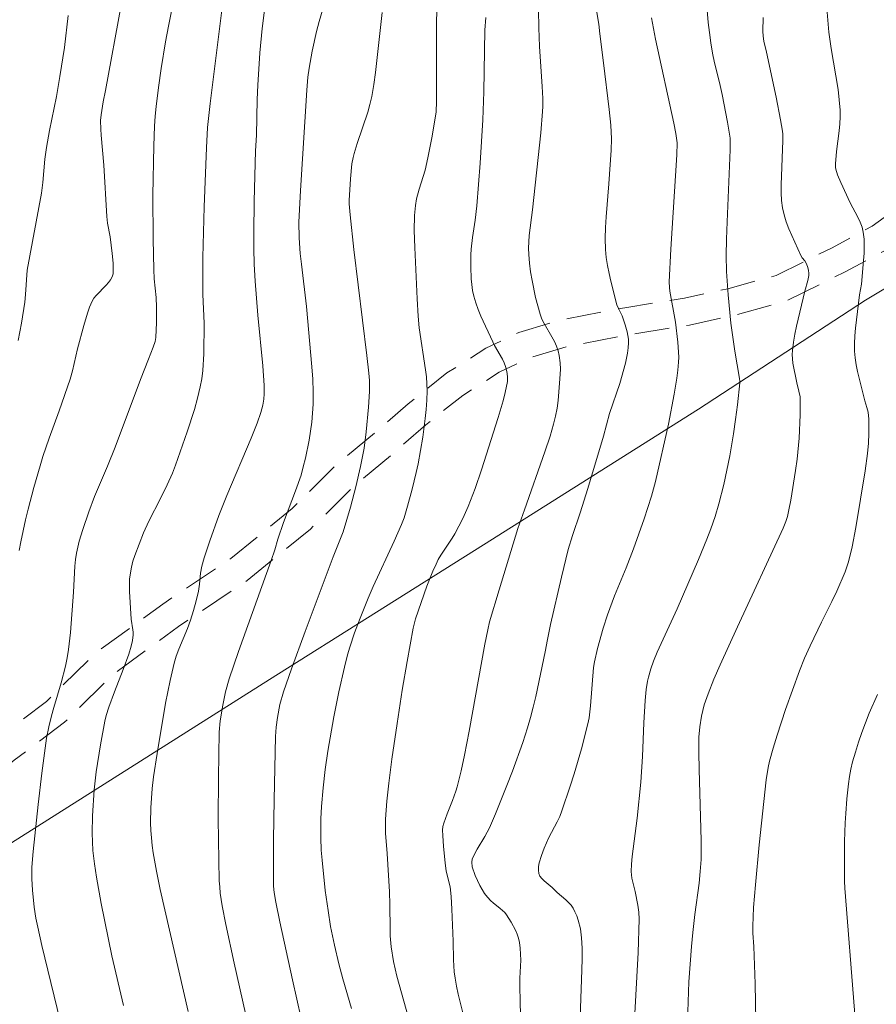
# Model space of a CAD drawing. Units: metres. Extents: x 281198 to 281713, y 1662700 to 1663265.
# Drawn here: x 281313 to 281374, y 1663118 to 1663189 of the extents above; entities that cross this region are included whole.
import ezdxf

# ---------------------------------------------------------------- set-up
doc = ezdxf.new("R2010")
doc.units = ezdxf.units.M
doc.header["$MEASUREMENT"] = 0
doc.linetypes.add('HIDDEN', pattern=[0.375, 0.25, -0.125])
doc.layers.add('Cerca', color=8, linetype='Cerca', lineweight=20)
doc.layers.add('Nao_Pavimentada_S_Mfio', color=10, linetype='HIDDEN', lineweight=15)
doc.layers.add('Curvas_Intermediarias', color=7, linetype='Continuous', lineweight=9, true_color=0x783c14)
doc.layers.add('Curvas_Mestras', color=7, linetype='Continuous', lineweight=20, true_color=0x783c14)
doc.styles.get("Standard").update_dxf_attribs({"font": 'arial.ttf'})
doc.linetypes.add('Cerca', pattern='A,10,0,["X",Standard,S=1,R=0,X=0,Y=-0.5],0.1', length=10.1)

msp = doc.modelspace()

# ---------------------------------------------------------------- linework, layer by layer
at = {"layer": 'Cerca', "flags": 128}
msp.add_lwpolyline([(281213.941, 1663066.492), (281222.631, 1663071.84), (281232.04, 1663077.859), (281240.342, 1663083.318), (281251.596, 1663090.661), (281263.035, 1663098.089), (281273.858, 1663104.979), (281284.651, 1663111.984), (281300.117, 1663121.769), (281312.017, 1663129.678), (281330.527, 1663141.404), (281345.863, 1663151.044), (281361.261, 1663160.768), (281373.224, 1663168.57), (281388.927, 1663178.01), (281418.088, 1663146.074), (281409.067, 1663109.69)], dxfattribs=at)
at = {"layer": 'Curvas_Intermediarias', "flags": 128}
for points, elevation in [([(281329.233, 1663115.546), (281327.979, 1663121.065), (281327.382, 1663123.83), (281327.124, 1663125.171), (281326.993, 1663126.071), (281326.948, 1663126.523), (281326.922, 1663126.976), (281326.878, 1663128.453), (281326.843, 1663131.414), (281326.856, 1663134.377), (281326.904, 1663137.61), (281326.979, 1663138.424), (281327.164, 1663139.551), (281327.366, 1663140.507), (281327.629, 1663141.446), (281328.295, 1663143.4), (281330.646, 1663149.928), (281330.905, 1663150.689), (281331.115, 1663151.443), (281331.521, 1663152.656), (281332.385, 1663154.911), (281332.779, 1663156.048), (281332.94, 1663156.626), (281333.092, 1663157.258), (281333.355, 1663158.538), (281333.46, 1663159.184), (281333.545, 1663159.832), (281333.605, 1663160.48), (281333.638, 1663161.128), (281333.644, 1663162.017), (281333.617, 1663162.908), (281333.564, 1663163.801), (281333.173, 1663168.129), (281332.804, 1663171.163), (281332.722, 1663171.922), (281332.636, 1663173.052), (281332.632, 1663174.167), (281332.73, 1663176.437), (281333.192, 1663183.625), (281333.269, 1663184.56), (281333.352, 1663185.213), (281333.569, 1663186.426), (281333.884, 1663187.825), (281334.081, 1663188.561), (281334.726, 1663190.762)], 124), ([(281315.739, 1663116.04), (281314.199, 1663122.341), (281313.905, 1663123.634), (281313.776, 1663124.284), (281313.649, 1663125.083), (281313.524, 1663126.294), (281313.478, 1663127.102), (281313.487, 1663127.94), (281313.583, 1663129.057), (281313.948, 1663132.436), (281314.212, 1663134.687), (281314.542, 1663137.2), (281314.704, 1663137.994), (281314.899, 1663138.782), (281315.06, 1663139.378), (281315.586, 1663141.157), (281315.902, 1663142.349), (281316.027, 1663142.951), (281316.122, 1663143.547), (281316.251, 1663144.752), (281316.463, 1663147.644), (281316.576, 1663149.524), (281316.626, 1663149.99), (281316.697, 1663150.452), (281316.784, 1663150.881), (281316.888, 1663151.307), (281317.133, 1663152.153), (281317.56, 1663153.403), (281317.989, 1663154.503), (281318.915, 1663156.678), (281319.447, 1663158.033), (281321.266, 1663162.898), (281321.856, 1663164.353), (281322.183, 1663165.207), (281322.314, 1663165.617), (281322.363, 1663165.896), (281322.419, 1663166.982), (281322.414, 1663168.075), (281322.388, 1663168.774), (281322.264, 1663170.115), (281322.221, 1663170.786), (281322.178, 1663172.943), (281322.158, 1663176.099), (281322.228, 1663179.639), (281322.287, 1663181.061), (281322.336, 1663181.77), (281322.399, 1663182.452), (281322.56, 1663183.814), (281322.755, 1663185.172), (281323.062, 1663187.094), (281323.272, 1663188.223), (281323.761, 1663190.652)], 121), ([(281348.501, 1663117.476), (281348.478, 1663118.171), (281348.467, 1663119.563), (281348.469, 1663119.991), (281348.521, 1663121.283), (281348.52, 1663121.71), (281348.495, 1663122.131), (281348.437, 1663122.545), (281348.364, 1663122.846), (281348.264, 1663123.144), (281348.142, 1663123.438), (281347.845, 1663124.007), (281347.507, 1663124.538), (281347.376, 1663124.703), (281347.062, 1663124.993), (281346.546, 1663125.398), (281346.387, 1663125.543), (281346.14, 1663125.794), (281345.921, 1663126.068), (281345.605, 1663126.633), (281345.262, 1663127.357), (281345.051, 1663127.957), (281345.017, 1663128.296), (281345.048, 1663128.518), (281345.228, 1663128.934), (281345.397, 1663129.239), (281345.958, 1663130.142), (281346.131, 1663130.45), (281346.281, 1663130.767), (281346.705, 1663131.776), (281347.531, 1663133.807), (281347.928, 1663134.83), (281348.673, 1663136.89), (281349.015, 1663137.929), (281349.234, 1663138.671), (281349.427, 1663139.421), (281349.601, 1663140.178), (281350.267, 1663143.369), (281350.434, 1663144.27), (281350.666, 1663145.336), (281351.435, 1663148.724), (281351.924, 1663150.705), (281352.228, 1663151.717), (281352.796, 1663153.335), (281353.343, 1663155.094), (281354.454, 1663158.826), (281354.891, 1663160.466), (281355.631, 1663162.602), (281356.025, 1663164.057), (281356.176, 1663164.793), (281356.225, 1663165.161), (281356.249, 1663165.528), (281356.241, 1663165.784), (281356.155, 1663166.299), (281356.01, 1663166.81), (281355.8, 1663167.451), (281355.524, 1663167.972), (281355.419, 1663168.244), (281354.983, 1663169.931), (281354.853, 1663170.499), (281354.742, 1663171.068), (281354.657, 1663171.639), (281354.606, 1663172.212), (281354.583, 1663172.992), (281354.599, 1663173.776), (281354.642, 1663174.561), (281354.831, 1663176.923), (281354.996, 1663179.333), (281355.027, 1663180.144), (281354.985, 1663181.114), (281354.871, 1663182.242), (281354.446, 1663185.6), (281354.205, 1663187.675), (281354.111, 1663188.36), (281353.842, 1663190.054)], 129), ([(281365.384, 1663116.928), (281365.317, 1663119.589), (281365.231, 1663122.248), (281365.159, 1663123.221), (281365.161, 1663123.718), (281365.216, 1663125.059), (281365.348, 1663126.684), (281365.621, 1663129.55), (281366.105, 1663134.208), (281366.248, 1663135.095), (281366.351, 1663135.531), (281366.614, 1663136.468), (281366.897, 1663137.4), (281367.51, 1663139.254), (281368.503, 1663142.01), (281368.869, 1663142.915), (281369.275, 1663143.804), (281370.085, 1663145.501), (281370.833, 1663146.975), (281371.182, 1663147.722), (281371.769, 1663149.118), (281372.013, 1663149.832), (281372.273, 1663150.89), (281372.546, 1663152.294), (281373.213, 1663156.35), (281373.38, 1663157.582), (281373.446, 1663158.337), (281373.48, 1663159.026), (281373.474, 1663160.057), (281373.429, 1663160.561), (281373.342, 1663160.881), (281373.181, 1663161.357), (281372.668, 1663163.46), (281372.57, 1663163.947), (281372.496, 1663164.436), (281372.453, 1663164.926), (281372.444, 1663165.477), (281372.466, 1663166.03), (281372.512, 1663166.584), (281372.797, 1663168.957), (281372.946, 1663169.727), (281373.096, 1663171.426), (281373.132, 1663171.941), (281373.146, 1663172.453), (281373.13, 1663172.959), (281373.073, 1663173.455), (281372.987, 1663173.819), (281372.858, 1663174.174), (281372.697, 1663174.523), (281372.146, 1663175.556), (281371.457, 1663177.006), (281371.224, 1663177.563), (281371.1, 1663177.968), (281371.086, 1663178.093), (281371.089, 1663178.349), (281371.164, 1663179.231), (281371.35, 1663180.721), (281371.398, 1663181.217), (281371.424, 1663181.712), (281371.417, 1663182.207), (281371.358, 1663182.944), (281371.267, 1663183.679), (281370.772, 1663186.619), (281370.616, 1663187.79), (281370.386, 1663190.402)], 133), ([(281320.052, 1663118.033), (281319.216, 1663121.598), (281318.455, 1663125.331), (281318.116, 1663127.229), (281317.978, 1663128.18), (281317.868, 1663129.133), (281317.822, 1663129.753), (281317.802, 1663130.376), (281317.825, 1663131.626), (281317.955, 1663133.497), (281318.098, 1663134.785), (281318.398, 1663136.71), (281318.708, 1663138.402), (281318.813, 1663138.813), (281319.003, 1663139.418), (281319.404, 1663140.503), (281320.037, 1663142.12), (281320.431, 1663143.207), (281320.609, 1663143.792), (281320.695, 1663144.19), (281320.742, 1663144.589), (281320.741, 1663144.774), (281320.723, 1663144.961), (281320.594, 1663145.71), (281320.479, 1663147.702), (281320.477, 1663148.151), (281320.497, 1663148.596), (281320.547, 1663149.037), (281320.627, 1663149.456), (281320.735, 1663149.872), (281320.864, 1663150.285), (281321.169, 1663151.102), (281321.498, 1663151.905), (281321.876, 1663152.736), (281322.711, 1663154.367), (281323.177, 1663155.338), (281323.56, 1663156.185), (281323.783, 1663156.762), (281324.624, 1663159.145), (281325.141, 1663160.748), (281325.365, 1663161.556), (281325.556, 1663162.37), (281325.66, 1663162.95), (281325.732, 1663163.537), (281325.806, 1663164.725), (281325.846, 1663166.924), (281325.739, 1663168.986), (281325.732, 1663170.142), (281325.75, 1663171.629), (281325.843, 1663175.257), (281326, 1663179.508), (281326.073, 1663180.965), (281326.264, 1663182.664), (281326.726, 1663186.3), (281327.095, 1663189.365)], 122), ([(281324.701, 1663117.605), (281322.693, 1663126.344), (281322.425, 1663127.654), (281322.187, 1663128.969), (281322.11, 1663129.502), (281322.054, 1663130.039), (281322.018, 1663130.58), (281322.001, 1663131.121), (281322.017, 1663132.204), (281322.121, 1663133.583), (281322.216, 1663134.423), (281322.457, 1663136.101), (281323.066, 1663139.699), (281323.399, 1663141.325), (281323.683, 1663142.573), (281323.835, 1663143.075), (281324.014, 1663143.568), (281324.653, 1663145.058), (281324.858, 1663145.652), (281325.069, 1663146.338), (281325.258, 1663147.031), (281325.424, 1663147.729), (281325.498, 1663148.235), (281325.567, 1663149.004), (281325.663, 1663149.505), (281325.842, 1663150.117), (281326.235, 1663151.335), (281326.889, 1663153.143), (281327.45, 1663154.574), (281329.206, 1663158.698), (281329.636, 1663159.776), (281329.894, 1663160.532), (281330.031, 1663161.044), (281330.115, 1663161.492), (281330.149, 1663161.878), (281330.145, 1663162.463), (281330.04, 1663163.87), (281329.687, 1663167.508), (281329.485, 1663169.934), (281329.422, 1663171.149), (281329.394, 1663172.281), (281329.391, 1663173.414), (281329.432, 1663175.681), (281329.527, 1663179.272), (281329.581, 1663180.407), (281329.645, 1663182.962), (281329.687, 1663183.983), (281329.831, 1663186.304), (281329.987, 1663188.039), (281330.16, 1663189.352)], 123), ([(281336.397, 1663117.803), (281335.777, 1663119.944), (281335.488, 1663121.019), (281335.169, 1663122.345), (281334.898, 1663123.681), (281334.716, 1663124.844), (281334.52, 1663126.279), (281334.288, 1663128.439), (281334.231, 1663129.159), (281334.189, 1663130.054), (281334.197, 1663131.401), (281334.247, 1663132.295), (281334.364, 1663133.619), (281334.515, 1663134.942), (281334.703, 1663136.259), (281335.132, 1663138.712), (281335.487, 1663140.505), (281335.891, 1663142.286), (281336.115, 1663143.169), (281336.266, 1663143.7), (281336.617, 1663144.749), (281337.011, 1663145.784), (281337.594, 1663147.231), (281337.959, 1663148.058), (281339.458, 1663151.308), (281339.986, 1663152.512), (281340.168, 1663152.987), (281340.415, 1663153.825), (281340.743, 1663155.024), (281341.037, 1663156.232), (281341.166, 1663156.839), (281341.5, 1663158.764), (281341.677, 1663160.09), (281341.741, 1663160.754), (281341.786, 1663161.418), (281341.808, 1663162.081), (281341.798, 1663162.583), (281341.76, 1663163.086), (281341.7, 1663163.588), (281341.254, 1663166.606), (281341.178, 1663167.425), (281341.104, 1663168.67), (281340.932, 1663172.349), (281340.897, 1663173.565), (281340.904, 1663174.651), (281340.972, 1663175.365), (281341.055, 1663175.835), (281341.239, 1663176.529), (281341.674, 1663177.905), (281341.877, 1663178.771), (281342.18, 1663180.332), (281342.455, 1663182.08), (281342.487, 1663182.806), (281342.49, 1663188.314), (281342.512, 1663189.477)], 126), ([(281344.611, 1663116.544), (281344.041, 1663118.842), (281343.919, 1663119.419), (281343.817, 1663119.999), (281343.762, 1663120.435), (281343.705, 1663121.314), (281343.673, 1663122.64), (281343.589, 1663124.924), (281343.538, 1663125.843), (281343.464, 1663126.528), (281343.192, 1663127.651), (281343.103, 1663128.265), (281342.978, 1663129.435), (281342.931, 1663130.215), (281342.924, 1663130.603), (281342.95, 1663130.847), (281343.017, 1663131.088), (281343.258, 1663131.769), (281343.641, 1663132.732), (281343.878, 1663133.379), (281343.976, 1663133.708), (281344.255, 1663134.837), (281344.498, 1663135.977), (281344.832, 1663137.694), (281345.963, 1663143.92), (281346.165, 1663144.954), (281346.296, 1663145.516), (281346.969, 1663147.824), (281348.329, 1663152.204), (281348.788, 1663153.561), (281350.261, 1663157.711), (281350.633, 1663158.831), (281350.883, 1663159.695), (281351.022, 1663160.278), (281351.13, 1663160.842), (281351.202, 1663161.389), (281351.335, 1663162.946), (281351.371, 1663163.634), (281351.359, 1663164.089), (281351.289, 1663164.613), (281351.206, 1663164.957), (281351.09, 1663165.288), (281350.936, 1663165.618), (281350.76, 1663165.94), (281350.205, 1663166.897), (281350.048, 1663167.225), (281349.922, 1663167.565), (281349.594, 1663168.764), (281349.333, 1663169.991), (281349.232, 1663170.609), (281349.152, 1663171.228), (281349.095, 1663171.845), (281349.08, 1663172.301), (281349.097, 1663172.759), (281349.137, 1663173.218), (281349.371, 1663175.058), (281349.96, 1663180.567), (281350.09, 1663182.095), (281350.107, 1663182.471), (281350.106, 1663183.038), (281350.068, 1663183.893), (281349.876, 1663186.756), (281349.819, 1663188.092), (281349.788, 1663189.381)], 128), ([(281356.684, 1663117.031), (281356.935, 1663121.819), (281357.009, 1663124.211), (281356.985, 1663124.717), (281356.916, 1663125.221), (281356.736, 1663126.211), (281356.493, 1663127.15), (281356.457, 1663127.385), (281356.446, 1663127.622), (281356.47, 1663128.17), (281356.519, 1663128.718), (281356.88, 1663131.465), (281357.129, 1663134.041), (281357.257, 1663135.875), (281357.354, 1663138.286), (281357.447, 1663139.889), (281357.521, 1663140.686), (281357.615, 1663141.277), (281357.682, 1663141.57), (281357.849, 1663142.149), (281358.051, 1663142.713), (281358.309, 1663143.348), (281358.869, 1663144.601), (281359.741, 1663146.469), (281361.27, 1663149.988), (281361.864, 1663151.445), (281362.143, 1663152.18), (281362.45, 1663153.077), (281362.719, 1663153.987), (281363.072, 1663155.367), (281363.3, 1663156.395), (281363.502, 1663157.431), (281363.767, 1663158.991), (281363.922, 1663160.036), (281364.057, 1663161.085), (281364.232, 1663162.659), (281364.235, 1663162.786), (281364.214, 1663162.976), (281363.867, 1663164.921), (281363.59, 1663166.921), (281363.384, 1663168.971), (281363.282, 1663170.638), (281363.26, 1663171.789), (281363.274, 1663172.942), (281363.313, 1663174.186), (281363.533, 1663179.344), (281363.543, 1663179.913), (281363.526, 1663180.196), (281363.343, 1663181.335), (281362.954, 1663183.326), (281362.772, 1663184.176), (281362.42, 1663185.585), (281362.268, 1663186.293), (281362.146, 1663187.022), (281362.044, 1663187.755), (281361.963, 1663188.491), (281361.894, 1663189.367)], 131), ([(281312.51, 1663165.679), (281312.734, 1663166.92), (281312.975, 1663168.434), (281313.028, 1663168.982), (281313.151, 1663170.718), (281314.178, 1663176.258), (281314.278, 1663177.007), (281314.429, 1663178.682), (281314.532, 1663179.516), (281314.749, 1663180.737), (281315.242, 1663183.171), (281315.5, 1663184.613), (281315.819, 1663186.697), (281316.1, 1663188.974)], 119), ([(281341.16, 1663114.734), (281340.137, 1663118.336), (281339.65, 1663120.143), (281339.416, 1663121.18), (281339.246, 1663122.229), (281339.177, 1663123.026), (281339.161, 1663123.473), (281339.153, 1663125.267), (281339.12, 1663126.171), (281338.95, 1663128.912), (281338.838, 1663130.379), (281338.828, 1663130.965), (281338.843, 1663131.395), (281338.933, 1663132.684), (281339.073, 1663133.97), (281339.294, 1663135.676), (281339.663, 1663138.232), (281340.035, 1663140.619), (281340.387, 1663142.674), (281340.826, 1663145.064), (281340.984, 1663145.735), (281341.796, 1663148.077), (281342.22, 1663149.147), (281342.453, 1663149.671), (281342.619, 1663149.994), (281342.804, 1663150.307), (281343.613, 1663151.525), (281343.8, 1663151.838), (281344.384, 1663152.935), (281344.76, 1663153.785), (281345.248, 1663155.094), (281345.705, 1663156.416), (281346.917, 1663160.181), (281347.262, 1663161.368), (281347.413, 1663161.964), (281347.57, 1663162.74), (281347.575, 1663163.109), (281347.526, 1663163.478), (281347.431, 1663163.831), (281347.331, 1663164.089), (281347.21, 1663164.341), (281346.652, 1663165.329), (281346.528, 1663165.582), (281345.665, 1663167.441), (281345.471, 1663167.912), (281345.3, 1663168.388), (281345.159, 1663168.872), (281345.072, 1663169.28), (281345.01, 1663169.697), (281344.971, 1663170.119), (281344.942, 1663170.972), (281344.955, 1663171.82), (281344.978, 1663172.234), (281345.078, 1663173.061), (281345.269, 1663174.302), (281345.375, 1663175.33), (281345.619, 1663178.404), (281345.815, 1663181.514), (281345.891, 1663183.503), (281345.963, 1663187.922), (281346.024, 1663188.827)], 127), ([(281360.488, 1663116.868), (281360.584, 1663119.716), (281360.662, 1663120.993), (281360.761, 1663122.269), (281360.854, 1663123.25), (281361.004, 1663124.556), (281361.311, 1663126.788), (281361.395, 1663127.643), (281361.449, 1663128.499), (281361.449, 1663129.844), (281361.302, 1663134.943), (281361.281, 1663136.168), (281361.293, 1663137.272), (281361.35, 1663138.009), (281361.477, 1663138.767), (281361.682, 1663139.577), (281361.948, 1663140.367), (281362.372, 1663141.412), (281362.827, 1663142.445), (281364.07, 1663145.168), (281367.342, 1663152.244), (281367.531, 1663152.719), (281367.638, 1663153.085), (281367.742, 1663153.551), (281367.872, 1663154.257), (281368.226, 1663156.363), (281368.34, 1663157.182), (281368.473, 1663158.695), (281368.555, 1663160.352), (281368.557, 1663161.452), (281368.541, 1663161.655), (281368.461, 1663162.056), (281368.303, 1663162.655), (281368.037, 1663164.07), (281367.999, 1663164.374), (281367.982, 1663164.677), (281367.994, 1663164.978), (281368.065, 1663165.561), (281368.165, 1663166.142), (281368.286, 1663166.723), (281368.883, 1663169.23), (281369.1, 1663169.98), (281369.162, 1663170.356), (281369.165, 1663170.481), (281369.138, 1663170.735), (281369.077, 1663170.987), (281368.993, 1663171.226), (281368.892, 1663171.391), (281368.694, 1663171.618), (281368.589, 1663171.784), (281367.945, 1663173.219), (281367.741, 1663173.703), (281367.557, 1663174.191), (281367.405, 1663174.685), (281367.291, 1663175.186), (281367.219, 1663175.73), (281367.189, 1663176.282), (281367.19, 1663176.84), (281367.315, 1663180.014), (281367.31, 1663180.475), (281367.285, 1663180.703), (281367.151, 1663181.513), (281366.838, 1663183.128), (281366.151, 1663186.352), (281365.954, 1663187.144), (281365.899, 1663187.496), (281365.869, 1663187.851), (281365.897, 1663188.836)], 132), ([(281374.034, 1663103.448), (281372.765, 1663108.237), (281372.552, 1663109.137), (281372.417, 1663109.796), (281372.334, 1663110.425), (281372.305, 1663111.058), (281372.328, 1663112.772), (281372.457, 1663117.061), (281372.455, 1663117.704), (281371.748, 1663126.45), (281371.721, 1663126.951), (281371.74, 1663129.785), (281371.784, 1663131.118), (281371.824, 1663131.782), (281371.903, 1663132.852), (281372.014, 1663133.921), (281372.091, 1663134.451), (281372.188, 1663134.976), (281372.311, 1663135.493), (281372.509, 1663136.197), (281372.729, 1663136.898), (281372.969, 1663137.595), (281373.499, 1663138.97), (281374.083, 1663140.316)], 134)]:
    msp.add_lwpolyline(points, dxfattribs=dict(at, elevation=elevation))
at = {"layer": 'Curvas_Mestras', "flags": 128}
for points, elevation in [([(281312.577, 1663150.635), (281312.693, 1663151.256), (281313.036, 1663152.825), (281313.225, 1663153.606), (281313.634, 1663155.162), (281314.077, 1663156.707), (281314.284, 1663157.37), (281314.736, 1663158.685), (281315.451, 1663160.646), (281316.245, 1663162.917), (281316.409, 1663163.505), (281316.765, 1663165.1), (281317.203, 1663166.768), (281317.467, 1663167.658), (281317.625, 1663168.089), (281317.807, 1663168.506), (281317.933, 1663168.721), (281318.089, 1663168.919), (281318.818, 1663169.655), (281318.979, 1663169.852), (281319.114, 1663170.044), (281319.233, 1663170.249), (281319.31, 1663170.466), (281319.324, 1663170.577), (281319.317, 1663171.24), (281319.253, 1663171.914), (281319.098, 1663173.121), (281318.917, 1663174.091), (281318.855, 1663174.575), (281318.65, 1663178.261), (281318.449, 1663180.41), (281318.42, 1663180.839), (281318.409, 1663181.467), (281318.448, 1663181.865), (281318.604, 1663182.792), (281318.777, 1663183.595), (281319.887, 1663189.72)], 120), ([(281333.092, 1663115.706), (281332.158, 1663119.868), (281331.253, 1663124.036), (281330.966, 1663125.427), (281330.855, 1663126.122), (281330.813, 1663126.59), (281330.797, 1663127.059), (281330.806, 1663129.918), (281330.844, 1663132.778), (281330.942, 1663137.297), (281330.988, 1663137.984), (281331.082, 1663138.665), (281331.271, 1663139.59), (281331.517, 1663140.503), (281332.09, 1663142.148), (281333.071, 1663144.832), (281335.08, 1663150.185), (281335.572, 1663151.383), (281335.803, 1663151.986), (281336.317, 1663153.738), (281336.706, 1663155.192), (281337.049, 1663156.656), (281337.3, 1663157.972), (281337.456, 1663159.143), (281337.615, 1663160.91), (281337.685, 1663162.029), (281337.675, 1663162.827), (281337.635, 1663163.356), (281337.498, 1663164.623), (281336.56, 1663172.218), (281336.3, 1663174.706), (281336.234, 1663175.486), (281336.227, 1663175.734), (281336.318, 1663177.28), (281336.424, 1663178.341), (281336.505, 1663178.798), (281336.577, 1663179.1), (281336.792, 1663179.812), (281337.556, 1663182.046), (281337.719, 1663182.611), (281337.851, 1663183.183), (281338.002, 1663184.031), (281338.124, 1663184.885), (281338.494, 1663188.327), (281338.601, 1663189.185)], 125), ([(281352.737, 1663115.777), (281352.915, 1663120.596), (281352.927, 1663121.364), (281352.919, 1663122.129), (281352.882, 1663122.89), (281352.799, 1663123.52), (281352.643, 1663124.145), (281352.537, 1663124.447), (281352.414, 1663124.737), (281352.272, 1663125.011), (281352.128, 1663125.225), (281351.955, 1663125.422), (281351.762, 1663125.606), (281351.137, 1663126.135), (281350.767, 1663126.481), (281350.195, 1663126.958), (281350.032, 1663127.125), (281349.905, 1663127.303), (281349.827, 1663127.494), (281349.796, 1663127.73), (281349.808, 1663127.981), (281349.854, 1663128.244), (281350.014, 1663128.779), (281350.204, 1663129.294), (281350.365, 1663129.684), (281350.549, 1663130.066), (281351.144, 1663131.198), (281351.325, 1663131.582), (281351.481, 1663131.976), (281352.078, 1663133.74), (281352.36, 1663134.629), (281352.883, 1663136.42), (281353.343, 1663138.222), (281353.427, 1663138.644), (281353.531, 1663139.5), (281353.741, 1663142.248), (281353.807, 1663142.649), (281354.038, 1663143.623), (281354.436, 1663145.073), (281354.744, 1663146.026), (281355.255, 1663147.386), (281356.086, 1663149.405), (281356.618, 1663150.759), (281357.38, 1663152.901), (281357.898, 1663154.524), (281358.174, 1663155.583), (281359.123, 1663159.689), (281359.532, 1663161.85), (281359.713, 1663162.995), (281359.782, 1663163.569), (281359.833, 1663164.143), (281359.847, 1663164.497), (281359.841, 1663164.852), (281359.789, 1663165.564), (281359.608, 1663167), (281359.208, 1663169.224), (281359.179, 1663169.491), (281359.164, 1663169.895), (281359.284, 1663172.244), (281359.707, 1663178.988), (281359.743, 1663179.866), (281359.647, 1663180.524), (281359.507, 1663181.26), (281358.186, 1663187.294), (281357.905, 1663188.811)], 130)]:
    msp.add_lwpolyline(points, dxfattribs=dict(at, elevation=elevation))
at = {"layer": 'Nao_Pavimentada_S_Mfio', "ltscale": 10, "flags": 128}
for points in [[(281213.808, 1663143.771), (281216.271, 1663142.107), (281225.045, 1663137.372), (281232.131, 1663133.938), (281238.547, 1663131.365), (281246.078, 1663128.681), (281253.708, 1663126.133), (281259.805, 1663124.088), (281267.881, 1663122.162), (281272.658, 1663121.221), (281275.625, 1663120.889), (281276.405, 1663120.736), (281280.361, 1663120.484), (281281.601, 1663120.505), (281285.528, 1663121.823), (281292.641, 1663125.132), (281298.203, 1663127.864), (281303.394, 1663131.093), (281306.794, 1663133.747), (281311.007, 1663137.153), (281314.546, 1663139.823), (281318.023, 1663143.259), (281322.864, 1663146.794), (281327.757, 1663150.074), (281332.148, 1663153.641), (281335.207, 1663156.681), (281338.077, 1663159.073), (281340.455, 1663161.149), (281343.24, 1663163.361), (281346.031, 1663165.133), (281348.39, 1663166.266), (281351.454, 1663167.179), (281355.989, 1663168.041), (281360.252, 1663168.731), (281363.366, 1663169.403), (281366.835, 1663170.352), (281370.835, 1663172.342), (281373.723, 1663173.889), (281376.719, 1663176.07), (281379.12, 1663178.235), (281381.494, 1663181.043), (281383.667, 1663183.566), (281385.221, 1663186.395), (281387.046, 1663189.818), (281388.876, 1663194.181), (281390.573, 1663198.581), (281393.041, 1663204.236), (281395.619, 1663210.498), (281397.415, 1663214.782), (281398.518, 1663217.878), (281399.24, 1663221.519), (281399.536, 1663225.194), (281399.396, 1663230.431), (281399.221, 1663235.973), (281399.198, 1663239.987), (281399.207, 1663244.798), (281399.343, 1663248.168), (281400.043, 1663251.49), (281401.153, 1663255.184), (281402.553, 1663258.252), (281403.091, 1663259.493)], [(281405.235, 1663259.496), (281404.35, 1663257.453), (281402.997, 1663254.49), (281401.95, 1663251.004), (281401.301, 1663247.924), (281401.173, 1663244.757), (281401.164, 1663239.991), (281401.188, 1663236.01), (281401.361, 1663230.488), (281401.504, 1663225.141), (281401.191, 1663221.247), (281400.418, 1663217.354), (281399.249, 1663214.071), (281397.435, 1663209.743), (281394.851, 1663203.469), (281392.392, 1663197.833), (281390.7, 1663193.447), (281388.824, 1663188.974), (281386.95, 1663185.459), (281385.291, 1663182.438), (281382.99, 1663179.767), (281380.536, 1663176.863), (281377.96, 1663174.541), (281374.771, 1663172.219), (281371.737, 1663170.595), (281367.539, 1663168.506), (281363.833, 1663167.492), (281360.617, 1663166.798), (281356.33, 1663166.104), (281351.919, 1663165.266), (281349.101, 1663164.426), (281346.987, 1663163.411), (281344.381, 1663161.757), (281341.714, 1663159.638), (281339.353, 1663157.577), (281336.532, 1663155.225), (281333.465, 1663152.177), (281328.927, 1663148.491), (281323.992, 1663145.182), (281319.301, 1663141.758), (281315.835, 1663138.332), (281312.218, 1663135.603), (281308.017, 1663132.207), (281304.522, 1663129.479), (281299.158, 1663126.142), (281293.489, 1663123.358), (281286.258, 1663119.993), (281281.938, 1663118.544), (281280.315, 1663118.517), (281276.152, 1663118.782), (281275.326, 1663118.944), (281272.358, 1663119.276), (281267.462, 1663120.24), (281259.263, 1663122.195), (281253.084, 1663124.268), (281245.436, 1663126.822), (281237.851, 1663129.526), (281231.336, 1663132.139), (281224.149, 1663135.621), (281215.251, 1663140.423), (281213.813, 1663141.395)]]:
    msp.add_lwpolyline(points, dxfattribs=at)

doc.saveas('drawing.dxf')
